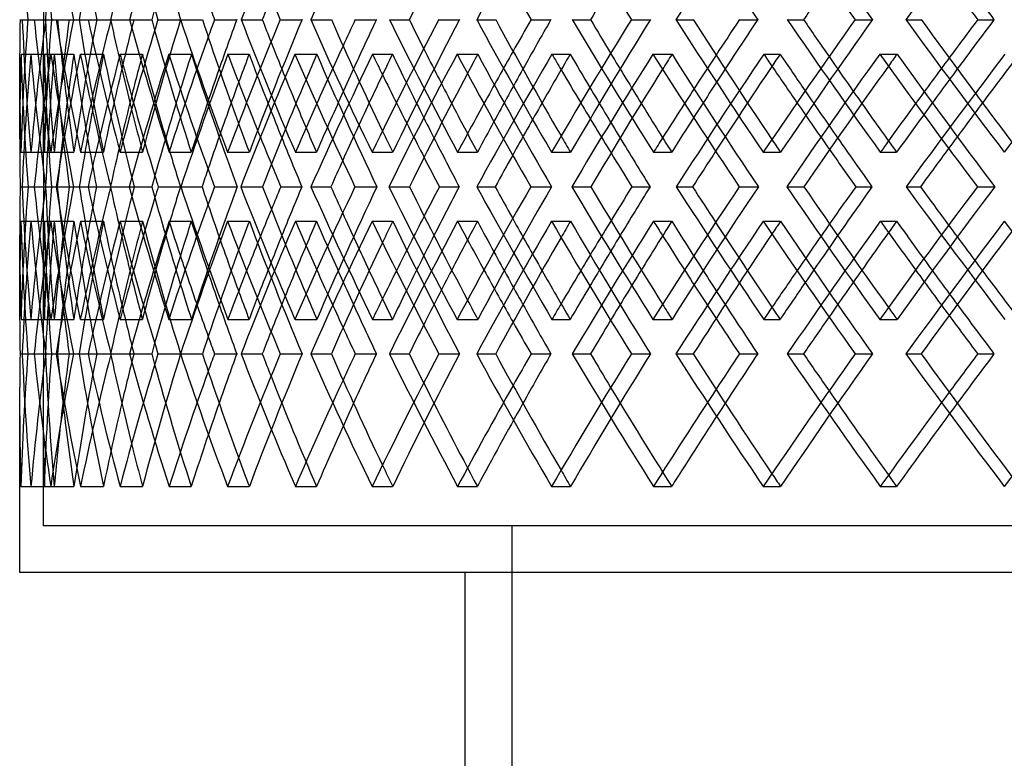
# Model space of a CAD drawing. Extents: x -448 to 448, y -205 to 383.
# Drawn here: x -302 to -197, y -48 to 31 of the extents above; entities that cross this region are included whole.
import ezdxf

# ---------------------------------------------------------------- set-up
doc = ezdxf.new("R2010")
doc.units = 0
doc.layers.add('HIDDEN', color=7, linetype='CONTINUOUS')
doc.layers.add('THICK', color=7, linetype='CONTINUOUS')

msp = doc.modelspace()

# ---------------------------------------------------------------- linework, layer by layer
at = {"layer": 'HIDDEN'}
for p, q in [((-302.23, 31), (-299.74, 31)), ((-301.62, 31), (-299.95, 31)), ((-301.62, 31), (-299.11, 31)), ((-299.72, 31), (-298.47, 31)), ((-298.6, 31), (-296.16, 31)), ((-296.77, 31), (-294.29, 31)), ((-290.79, 31), (-288.41, 31)), ((-287.75, 31), (-285.34, 31)), ((-278.88, 31), (-276.62, 31)), ((-274.7, 31), (-272.38, 31)), ((-263.07, 31), (-260.95, 31)), ((-257.79, 31), (-255.6, 31)), ((-243.56, 31), (-241.62, 31)), ((-237.26, 31), (-235.22, 31)), ((-220.63, 31), (-218.89, 31)), ((-213.4, 31), (-211.55, 31)), ((-302.36, 27.32), (-299.87, 27.32)), ((-301.31, 27.32), (-298.81, 27.32)), ((-299.17, 27.32), (-296.72, 27.32)), ((-296.03, 27.32), (-293.55, 27.32)), ((-291.78, 27.32), (-289.41, 27.32)), ((-286.59, 27.32), (-284.18, 27.32)), ((-280.29, 27.32), (-278.03, 27.32)), ((-273.13, 27.32), (-270.81, 27.32)), ((-264.87, 27.32), (-262.75, 27.32)), ((-255.84, 27.32), (-253.65, 27.32)), ((-245.73, 27.32), (-243.78, 27.32)), ((-234.95, 27.32), (-232.92, 27.32)), ((-223.14, 27.32), (-221.39, 27.32)), ((-210.77, 27.32), (-208.92, 27.32)), ((-300, 25.74), (-300, 18.51)), ((-302.37, 16.85), (-299.87, 16.85)), ((-301.31, 16.85), (-298.81, 16.85)), ((-299.18, 16.85), (-296.71, 16.85)), ((-296.01, 16.85), (-293.57, 16.85)), ((-291.8, 16.85), (-289.39, 16.85)), ((-286.57, 16.85), (-284.2, 16.85)), ((-280.32, 16.85), (-278.01, 16.85)), ((-273.1, 16.85), (-270.84, 16.85)), ((-264.91, 16.85), (-262.72, 16.85)), ((-255.79, 16.85), (-253.68, 16.85)), ((-245.78, 16.85), (-243.75, 16.85)), ((-234.9, 16.85), (-232.96, 16.85)), ((-223.19, 16.85), (-221.35, 16.85)), ((-210.71, 16.85), (-208.97, 16.85)), ((-302.46, 13.17), (-299.95, 13.17)), ((-301.61, 13.17), (-299.74, 13.17)), ((-300.94, 13.17), (-298.48, 13.17)), ((-299.72, 13.17), (-297.21, 13.17)), ((-299.72, 13.17), (-299.12, 13.17)), ((-296.75, 13.17), (-296.15, 13.17)), ((-295.2, 13.17), (-292.82, 13.17)), ((-292.78, 13.17), (-290.3, 13.17)), ((-285.32, 13.17), (-283.05, 13.17)), ((-281.74, 13.17), (-279.31, 13.17)), ((-271.43, 13.17), (-269.31, 13.17)), ((-266.73, 13.17), (-264.4, 13.17)), ((-253.74, 13.17), (-251.78, 13.17)), ((-247.98, 13.17), (-245.78, 13.17)), ((-232.48, 13.17), (-230.72, 13.17)), ((-225.75, 13.17), (-223.71, 13.17)), ((-207.95, 13.17), (-206.43, 13.17)), ((-200.35, 13.17), (-198.5, 13.17)), ((-302.37, 9.49), (-299.87, 9.49)), ((-301.31, 9.49), (-298.81, 9.49)), ((-299.18, 9.49), (-296.71, 9.49)), ((-296.01, 9.49), (-293.57, 9.49)), ((-291.8, 9.49), (-289.39, 9.49)), ((-286.57, 9.49), (-284.2, 9.49)), ((-280.32, 9.49), (-278.01, 9.49)), ((-273.1, 9.49), (-270.84, 9.49)), ((-264.91, 9.49), (-262.72, 9.49)), ((-255.79, 9.49), (-253.68, 9.49)), ((-245.78, 9.49), (-243.75, 9.49)), ((-234.9, 9.49), (-232.96, 9.49)), ((-223.19, 9.49), (-221.35, 9.49)), ((-210.71, 9.49), (-208.97, 9.49)), ((-300, 7.82), (-300, 0.6)), ((-302.36, -0.99), (-299.87, -0.99)), ((-301.31, -0.99), (-298.81, -0.99)), ((-299.17, -0.99), (-296.72, -0.99)), ((-296.03, -0.99), (-293.55, -0.99)), ((-291.78, -0.99), (-289.41, -0.99)), ((-286.59, -0.99), (-284.18, -0.99)), ((-280.29, -0.99), (-278.03, -0.99)), ((-273.13, -0.99), (-270.81, -0.99)), ((-264.87, -0.99), (-262.75, -0.99)), ((-255.84, -0.99), (-253.65, -0.99)), ((-245.73, -0.99), (-243.78, -0.99)), ((-234.95, -0.99), (-232.92, -0.99)), ((-223.14, -0.99), (-221.39, -0.99)), ((-210.77, -0.99), (-208.92, -0.99)), ((-302.23, -4.67), (-299.74, -4.67)), ((-301.62, -4.67), (-299.95, -4.67)), ((-301.62, -4.67), (-299.11, -4.67)), ((-299.72, -4.67), (-298.47, -4.67)), ((-298.6, -4.67), (-296.16, -4.67)), ((-296.77, -4.67), (-294.29, -4.67)), ((-290.79, -4.67), (-288.41, -4.67)), ((-287.75, -4.67), (-285.34, -4.67)), ((-278.88, -4.67), (-276.62, -4.67)), ((-274.7, -4.67), (-272.38, -4.67)), ((-263.07, -4.67), (-260.95, -4.67)), ((-257.79, -4.67), (-255.6, -4.67)), ((-243.56, -4.67), (-241.62, -4.67)), ((-237.26, -4.67), (-235.22, -4.67)), ((-220.63, -4.67), (-218.89, -4.67)), ((-213.4, -4.67), (-211.55, -4.67)), ((-300, -9.93), (-300, -23)), ((-302.37, -18.82), (-299.87, -18.82)), ((-301.31, -18.82), (-298.81, -18.82)), ((-299.18, -18.82), (-296.71, -18.82)), ((-296.01, -18.82), (-293.57, -18.82)), ((-291.8, -18.82), (-289.39, -18.82)), ((-286.57, -18.82), (-284.2, -18.82)), ((-280.32, -18.82), (-278.01, -18.82)), ((-273.1, -18.82), (-270.84, -18.82)), ((-264.91, -18.82), (-262.72, -18.82)), ((-255.79, -18.82), (-253.68, -18.82)), ((-245.78, -18.82), (-243.75, -18.82)), ((-234.9, -18.82), (-232.96, -18.82)), ((-223.19, -18.82), (-221.35, -18.82)), ((-210.71, -18.82), (-208.97, -18.82)), ((300, -23), (-300, -23)), ((-250, -23), (-250, -205))]:
    msp.add_line(p, q, dxfattribs=at)
for centre, major_axis, ratio, start_param, end_param in [((0, 45.15), (215.25, -215.25), 0.970793, -2.341376, -2.294183), ((0, 45.15), (221.35, 221.35), 0.914818, 2.311738, 2.358931), ((0, 45.15), (227.25, -227.25), 0.861799, -2.2821, -2.234907), ((0, 45.15), (232.96, 232.96), 0.811421, 2.252463, 2.299656), ((0, 45.15), (245.78, 245.78), 0.717525, 2.193187, 2.23999), ((0, 45.15), (238.46, -238.46), 0.76341, -2.222825, -2.175632), ((0, 45.15), (255.79, 255.79), 0.631298, 2.133912, 2.180715), ((0, 45.15), (274.54, -274.54), 0.440502, -1.985724, -1.938531), ((0, 45.15), (215.25, 215.25), 0.970793, 2.371013, 2.388569), ((0, 16.85), (223.19, -223.19), 0.914818, -2.358541, -2.311738), ((0, 16.85), (223.19, 223.19), 0.914818, 2.264935, 2.311738), ((0, 16.85), (215.25, -215.25), 0.970793, -2.388569, -2.371013), ((0, 16.85), (215.25, 215.25), 0.970793, 2.294183, 2.341376), ((0, 16.85), (221.35, -221.35), 0.914818, -2.358931, -2.311738), ((0, 16.85), (234.9, -234.9), 0.811421, -2.299265, -2.252463), ((0, 16.85), (227.25, 227.25), 0.861799, 2.234907, 2.2821), ((0, 16.85), (232.96, -232.96), 0.811421, -2.299656, -2.252463), ((0, 16.85), (234.9, 234.9), 0.811421, 2.205835, 2.252463), ((0, 16.85), (245.78, -245.78), 0.717525, -2.23999, -2.193187), ((0, 16.85), (238.46, 238.46), 0.76341, 2.175632, 2.222825), ((0, 16.85), (255.79, -255.79), 0.631298, -2.180715, -2.133912), ((0, 16.85), (248.82, 248.82), 0.673551, 2.116357, 2.16355), ((0, 16.85), (264.91, -264.91), 0.551299, -2.121439, -2.074637), ((0, 16.85), (258.31, 258.31), 0.590599, 2.057081, 2.104274), ((0, 16.85), (266.9, 266.9), 0.513264, 1.997806, 2.044999), ((0, 16.85), (273.1, -273.1), 0.476369, -2.062164, -2.015361), ((0, 16.85), (274.54, 274.54), 0.440502, 1.938531, 1.985724), ((0, 16.85), (280.32, -280.32), 0.405559, -2.002889, -1.956086), ((0, 16.85), (243.75, -243.75), 0.717525, -2.2366, -2.21055), ((0, 16.85), (245.78, 245.78), 0.717525, 2.152543, 2.176002), ((0, 16.85), (253.68, -253.68), 0.631298, -2.173135, -2.151275), ((0, 45.15), (223.19, 223.19), 0.914818, 2.370725, 2.400651), ((0, 9.49), (223.19, -223.19), 0.914818, -2.370725, -2.323906), ((0, 45.15), (234.9, 234.9), 0.811421, 2.31145, 2.358399), ((0, 45.15), (221.35, 221.35), 0.914818, 2.371217, 2.400651), ((0, 9.49), (221.35, -221.35), 0.914818, -2.371217, -2.324007), ((0, 9.49), (215.25, 215.25), 0.970793, 2.281896, 2.328874), ((0, 9.49), (234.9, -234.9), 0.811421, -2.31145, -2.264631), ((0, 45.15), (215.25, -215.25), 0.970793, -2.281896, -2.234553), ((0, 45.15), (232.96, 232.96), 0.811421, 2.311942, 2.359286), ((0, 9.49), (232.96, -232.96), 0.811421, -2.311942, -2.2821), ((0, 45.15), (245.78, 245.78), 0.717525, 2.252175, 2.299124), ((0, 9.49), (227.25, 227.25), 0.861799, 2.222621, 2.242659), ((0, 45.15), (227.25, -227.25), 0.861799, -2.222621, -2.175277), ((0, 9.49), (245.78, -245.78), 0.717525, -2.252175, -2.237304), ((0, 9.49), (238.46, 238.46), 0.76341, 2.163345, 2.175915), ((0, 45.15), (255.79, 255.79), 0.631298, 2.192899, 2.239849), ((0, 45.15), (238.46, -238.46), 0.76341, -2.163345, -2.116002), ((0, 9.49), (255.79, -255.79), 0.631298, -2.192899, -2.182959), ((0, 9.49), (248.82, 248.82), 0.673551, 2.10407, 2.113063), ((0, 45.15), (264.91, 264.91), 0.551299, 2.133624, 2.180573), ((0, 16.85), (255.79, 255.79), 0.631298, 2.096344, 2.116727), ((0, 45.15), (248.82, -248.82), 0.673551, -2.10407, -2.056727), ((0, 9.49), (264.91, -264.91), 0.551299, -2.133624, -2.126376), ((0, 16.85), (262.72, -262.72), 0.551299, -2.111455, -2.092), ((0, 9.49), (258.31, 258.31), 0.590599, 2.044795, 2.051642), ((0, 45.15), (273.1, 273.1), 0.476369, 2.074349, 2.121298), ((0, 45.15), (258.31, -258.31), 0.590599, -2.044795, -1.997451), ((0, 16.85), (264.91, 264.91), 0.551299, 2.038985, 2.057451), ((0, 9.49), (273.1, -273.1), 0.476369, -2.074349, -2.068836), ((0, 16.85), (270.84, -270.84), 0.476369, -2.050581, -2.032724), ((0, 9.49), (266.9, 266.9), 0.513264, 1.985519, 1.990901), ((0, 45.15), (266.9, -266.9), 0.513264, -1.985519, -1.938176), ((0, 45.15), (280.32, 280.32), 0.405559, 2.015073, 2.062023), ((0, 9.49), (280.32, -280.32), 0.405559, -2.015073, -2.010802), ((0, 9.49), (274.54, 274.54), 0.440502, 1.926244, 1.930536), ((0, 45.15), (274.54, -274.54), 0.440502, -1.926244, -1.878901), ((0, 45.15), (286.57, 286.57), 0.338078, 1.955798, 2.002747), ((0, 9.49), (243.75, -243.75), 0.717525, -2.249454, -2.222825), ((0, 16.85), (273.1, 273.1), 0.476369, 1.981051, 1.998176), ((0, 16.85), (278.01, -278.01), 0.405559, -1.99014, -1.973449), ((0, 16.85), (280.32, 280.32), 0.405559, 1.92279, 1.938901), ((0, 16.85), (215.25, -215.25), 0.970793, -2.371013, -2.341376), ((0, 16.85), (221.35, 221.35), 0.914818, 2.2821, 2.311738), ((0, 16.85), (227.25, -227.25), 0.861799, -2.310026, -2.2821), ((0, 16.85), (232.96, 232.96), 0.811421, 2.222825, 2.252463), ((0, 16.85), (243.75, 243.75), 0.717525, 2.16355, 2.187569), ((0, 16.85), (253.68, 253.68), 0.631298, 2.104274, 2.125013), ((0, 16.85), (262.72, 262.72), 0.551299, 2.044999, 2.063725), ((0, 16.85), (270.84, 270.84), 0.476369, 1.985724, 2.003055), ((0, 16.85), (278.01, 278.01), 0.405559, 1.926448, 1.942731), ((0, 9.49), (253.68, -253.68), 0.631298, -2.185686, -2.16355), ((0, 9.49), (262.72, -262.72), 0.551299, -2.123883, -2.104274), ((0, 9.49), (270.84, -270.84), 0.476369, -2.062948, -2.044999), ((0, 9.49), (278.01, -278.01), 0.405559, -2.002472, -1.985724), ((0, 45.15), (243.75, 243.75), 0.717525, 2.270039, 2.299745), ((0, 9.49), (245.78, -245.78), 0.717525, -2.234998, -2.209174), ((0, 45.15), (253.68, 253.68), 0.631298, 2.210763, 2.234426), ((0, 9.49), (255.79, -255.79), 0.631298, -2.175723, -2.154049), ((0, 45.15), (262.72, 262.72), 0.551299, 2.151488, 2.172046), ((0, 9.49), (264.91, -264.91), 0.551299, -2.116448, -2.097156), ((0, 45.15), (270.84, 270.84), 0.476369, 2.092213, 2.110836), ((0, 9.49), (273.1, -273.1), 0.476369, -2.057172, -2.039464), ((0, 45.15), (278.01, 278.01), 0.405559, 2.032937, 2.050208), ((0, 9.49), (280.32, -280.32), 0.405559, -1.997897, -1.981345), ((0, 45.15), (284.2, 284.2), 0.338078, 1.973662, 1.989908), ((0, 16.85), (238.46, -238.46), 0.76341, -2.238076, -2.222825), ((0, 16.85), (245.78, 245.78), 0.717525, 2.180963, 2.193187), ((0, 16.85), (248.82, -248.82), 0.673551, -2.173824, -2.16355), ((0, 16.85), (255.79, 255.79), 0.631298, 2.125237, 2.133912), ((0, 16.85), (258.31, -258.31), 0.590599, -2.111833, -2.104274), ((0, 45.15), (221.35, 221.35), 0.914818, 2.400651, 2.418561), ((0, 16.85), (264.91, 264.91), 0.551299, 2.068091, 2.074637), ((0, 16.85), (266.9, -266.9), 0.513264, -2.050806, -2.044999), ((0, 16.85), (273.1, 273.1), 0.476369, 2.010269, 2.015361), ((0, 16.85), (274.54, -274.54), 0.440502, -1.990278, -1.985724), ((0, 16.85), (280.32, 280.32), 0.405559, 1.952074, 1.956086), ((0, 16.85), (223.19, 223.19), 0.914818, 2.323906, 2.370725), ((0, -18.82), (234.9, -234.9), 0.811421, -2.358399, -2.31145), ((0, -18.82), (221.35, -221.35), 0.914818, -2.418561, -2.400651), ((0, 16.85), (221.35, 221.35), 0.914818, 2.324007, 2.371217), ((0, 16.85), (215.25, -215.25), 0.970793, -2.328874, -2.281896), ((0, 16.85), (234.9, 234.9), 0.811421, 2.264631, 2.31145), ((0, -18.82), (215.25, 215.25), 0.970793, 2.234553, 2.281896), ((0, -18.82), (232.96, -232.96), 0.811421, -2.359286, -2.311942), ((0, -18.82), (245.78, -245.78), 0.717525, -2.299124, -2.252175), ((0, -18.82), (227.25, 227.25), 0.861799, 2.175277, 2.222621), ((0, -18.82), (243.75, -243.75), 0.717525, -2.299745, -2.270039), ((0, -18.82), (255.79, -255.79), 0.631298, -2.239849, -2.192899), ((0, -18.82), (238.46, 238.46), 0.76341, 2.116002, 2.163345), ((0, -18.82), (264.91, -264.91), 0.551299, -2.180573, -2.133624), ((0, -18.82), (248.82, 248.82), 0.673551, 2.056727, 2.10407), ((0, -18.82), (273.1, -273.1), 0.476369, -2.121298, -2.074349), ((0, -18.82), (258.31, 258.31), 0.590599, 1.997451, 2.044795), ((0, -18.82), (266.9, 266.9), 0.513264, 1.938176, 1.985519), ((0, -18.82), (280.32, -280.32), 0.405559, -2.062023, -2.015073), ((0, -18.82), (274.54, 274.54), 0.440502, 1.878901, 1.926244), ((0, -18.82), (286.57, -286.57), 0.338078, -2.002747, -1.955798), ((0, 16.85), (245.78, 245.78), 0.717525, 2.209174, 2.234998), ((0, -18.82), (253.68, -253.68), 0.631298, -2.234426, -2.210763), ((0, 16.85), (255.79, 255.79), 0.631298, 2.154049, 2.175723), ((0, 9.49), (223.19, 223.19), 0.914818, 2.311738, 2.358541), ((0, 9.49), (223.19, -223.19), 0.914818, -2.311738, -2.264935), ((0, 9.49), (215.25, 215.25), 0.970793, 2.341376, 2.371013), ((0, 9.49), (215.25, -215.25), 0.970793, -2.341376, -2.294183), ((0, 9.49), (221.35, 221.35), 0.914818, 2.311738, 2.358931), ((0, 9.49), (221.35, -221.35), 0.914818, -2.311738, -2.2821), ((0, 9.49), (234.9, 234.9), 0.811421, 2.252463, 2.299265), ((0, 9.49), (227.25, 227.25), 0.861799, 2.2821, 2.310026), ((0, 9.49), (227.25, -227.25), 0.861799, -2.2821, -2.234907), ((0, 9.49), (232.96, 232.96), 0.811421, 2.252463, 2.299656), ((0, 9.49), (234.9, -234.9), 0.811421, -2.252463, -2.205835), ((0, 9.49), (232.96, -232.96), 0.811421, -2.252463, -2.222825), ((0, 9.49), (245.78, 245.78), 0.717525, 2.193187, 2.23999), ((0, 9.49), (238.46, 238.46), 0.76341, 2.222825, 2.238076), ((0, 9.49), (238.46, -238.46), 0.76341, -2.222825, -2.175632), ((0, 9.49), (245.78, -245.78), 0.717525, -2.193187, -2.180963), ((0, 9.49), (248.82, 248.82), 0.673551, 2.16355, 2.173824), ((0, 9.49), (255.79, 255.79), 0.631298, 2.133912, 2.180715), ((0, 9.49), (248.82, -248.82), 0.673551, -2.16355, -2.116357), ((0, 9.49), (255.79, -255.79), 0.631298, -2.133912, -2.125237), ((0, -18.82), (262.72, -262.72), 0.551299, -2.172046, -2.151488), ((0, 9.49), (258.31, 258.31), 0.590599, 2.104274, 2.111833), ((0, 9.49), (264.91, 264.91), 0.551299, 2.074637, 2.121439), ((0, 9.49), (258.31, -258.31), 0.590599, -2.104274, -2.057081), ((0, 16.85), (264.91, 264.91), 0.551299, 2.097156, 2.116448), ((0, 9.49), (264.91, -264.91), 0.551299, -2.074637, -2.068091), ((0, -18.82), (270.84, -270.84), 0.476369, -2.110836, -2.092213), ((0, 9.49), (266.9, 266.9), 0.513264, 2.044999, 2.050806), ((0, 9.49), (266.9, -266.9), 0.513264, -2.044999, -1.997806), ((0, 9.49), (273.1, 273.1), 0.476369, 2.015361, 2.062164), ((0, 16.85), (273.1, 273.1), 0.476369, 2.039464, 2.057172), ((0, 9.49), (273.1, -273.1), 0.476369, -2.015361, -2.010269), ((0, 9.49), (274.54, 274.54), 0.440502, 1.985724, 1.990278), ((0, 9.49), (274.54, -274.54), 0.440502, -1.985724, -1.938531), ((0, 9.49), (280.32, 280.32), 0.405559, 1.956086, 2.002889), ((0, 9.49), (280.32, -280.32), 0.405559, -1.956086, -1.952074), ((0, -18.82), (278.01, -278.01), 0.405559, -2.050208, -2.032937), ((0, 16.85), (280.32, 280.32), 0.405559, 1.981345, 1.997897), ((0, -18.82), (284.2, -284.2), 0.338078, -1.989908, -1.973662), ((0, -18.82), (223.19, -223.19), 0.914818, -2.400651, -2.370725), ((0, -18.82), (221.35, -221.35), 0.914818, -2.400651, -2.371217), ((0, 16.85), (232.96, 232.96), 0.811421, 2.2821, 2.311942), ((0, 16.85), (243.75, 243.75), 0.717525, 2.222825, 2.249454), ((0, 9.49), (243.75, -243.75), 0.717525, -2.187569, -2.16355), ((0, 16.85), (253.68, 253.68), 0.631298, 2.16355, 2.185686), ((0, 16.85), (262.72, 262.72), 0.551299, 2.104274, 2.123883), ((0, 16.85), (270.84, 270.84), 0.476369, 2.044999, 2.062948), ((0, 16.85), (278.01, 278.01), 0.405559, 1.985724, 2.002472), ((0, 9.49), (253.68, -253.68), 0.631298, -2.125013, -2.104274), ((0, 9.49), (262.72, -262.72), 0.551299, -2.063725, -2.044999), ((0, 9.49), (270.84, -270.84), 0.476369, -2.003055, -1.985724), ((0, 9.49), (278.01, -278.01), 0.405559, -1.942731, -1.926448), ((0, 16.85), (227.25, -227.25), 0.861799, -2.242659, -2.222621), ((0, 9.49), (243.75, 243.75), 0.717525, 2.21055, 2.2366), ((0, 9.49), (245.78, -245.78), 0.717525, -2.176002, -2.152543), ((0, 9.49), (253.68, 253.68), 0.631298, 2.151275, 2.173135), ((0, 9.49), (255.79, -255.79), 0.631298, -2.116727, -2.096344), ((0, 9.49), (262.72, 262.72), 0.551299, 2.092, 2.111455), ((0, 9.49), (264.91, -264.91), 0.551299, -2.057451, -2.038985), ((0, 9.49), (270.84, 270.84), 0.476369, 2.032724, 2.050581), ((0, 9.49), (273.1, -273.1), 0.476369, -1.998176, -1.981051), ((0, 9.49), (278.01, 278.01), 0.405559, 1.973449, 1.99014), ((0, 9.49), (280.32, -280.32), 0.405559, -1.938901, -1.92279), ((0, 16.85), (245.78, 245.78), 0.717525, 2.237304, 2.252175), ((0, 16.85), (238.46, -238.46), 0.76341, -2.175915, -2.163345), ((0, 16.85), (255.79, 255.79), 0.631298, 2.182959, 2.192899), ((0, 16.85), (248.82, -248.82), 0.673551, -2.113063, -2.10407), ((0, 16.85), (264.91, 264.91), 0.551299, 2.126376, 2.133624), ((0, 16.85), (258.31, -258.31), 0.590599, -2.051642, -2.044795), ((0, 9.49), (215.25, 215.25), 0.970793, 2.371013, 2.388569), ((0, 16.85), (273.1, 273.1), 0.476369, 2.068836, 2.074349), ((0, 16.85), (266.9, -266.9), 0.513264, -1.990901, -1.985519), ((0, 16.85), (280.32, 280.32), 0.405559, 2.010802, 2.015073), ((0, 16.85), (274.54, -274.54), 0.440502, -1.930536, -1.926244), ((0, -18.82), (223.19, -223.19), 0.914818, -2.358541, -2.311738), ((0, -18.82), (223.19, 223.19), 0.914818, 2.264935, 2.311738), ((0, -18.82), (215.25, -215.25), 0.970793, -2.388569, -2.371013), ((0, -18.82), (215.25, 215.25), 0.970793, 2.294183, 2.341376), ((0, -18.82), (221.35, -221.35), 0.914818, -2.358931, -2.311738), ((0, -18.82), (234.9, -234.9), 0.811421, -2.299265, -2.252463), ((0, -18.82), (227.25, 227.25), 0.861799, 2.234907, 2.2821), ((0, -18.82), (232.96, -232.96), 0.811421, -2.299656, -2.252463), ((0, -18.82), (234.9, 234.9), 0.811421, 2.205835, 2.252463), ((0, -18.82), (245.78, -245.78), 0.717525, -2.23999, -2.193187), ((0, -18.82), (238.46, 238.46), 0.76341, 2.175632, 2.222825), ((0, -18.82), (255.79, -255.79), 0.631298, -2.180715, -2.133912), ((0, -18.82), (248.82, 248.82), 0.673551, 2.116357, 2.16355), ((0, -18.82), (264.91, -264.91), 0.551299, -2.121439, -2.074637), ((0, -18.82), (258.31, 258.31), 0.590599, 2.057081, 2.104274), ((0, -18.82), (266.9, 266.9), 0.513264, 1.997806, 2.044999), ((0, -18.82), (273.1, -273.1), 0.476369, -2.062164, -2.015361), ((0, -18.82), (274.54, 274.54), 0.440502, 1.938531, 1.985724), ((0, -18.82), (280.32, -280.32), 0.405559, -2.002889, -1.956086), ((0, -18.82), (243.75, -243.75), 0.717525, -2.2366, -2.193187), ((0, -18.82), (245.78, 245.78), 0.717525, 2.152543, 2.193187), ((0, -18.82), (253.68, -253.68), 0.631298, -2.173135, -2.133912), ((0, -18.82), (255.79, 255.79), 0.631298, 2.096344, 2.133912), ((0, -18.82), (262.72, -262.72), 0.551299, -2.111455, -2.074637), ((0, -18.82), (264.91, 264.91), 0.551299, 2.038985, 2.074637), ((0, -18.82), (270.84, -270.84), 0.476369, -2.050581, -2.015361), ((0, -18.82), (273.1, 273.1), 0.476369, 1.981051, 2.015361), ((0, -18.82), (278.01, -278.01), 0.405559, -1.99014, -1.956086), ((0, -18.82), (280.32, 280.32), 0.405559, 1.92279, 1.956086), ((0, -18.82), (215.25, -215.25), 0.970793, -2.371013, -2.341376), ((0, -18.82), (221.35, 221.35), 0.914818, 2.2821, 2.311738), ((0, -18.82), (227.25, -227.25), 0.861799, -2.310026, -2.2821), ((0, -18.82), (232.96, 232.96), 0.811421, 2.222825, 2.252463), ((0, -18.82), (243.75, 243.75), 0.717525, 2.16355, 2.193187), ((0, -18.82), (253.68, 253.68), 0.631298, 2.104274, 2.133912), ((0, -18.82), (262.72, 262.72), 0.551299, 2.044999, 2.074637), ((0, -18.82), (270.84, 270.84), 0.476369, 1.985724, 2.015361), ((0, -18.82), (278.01, 278.01), 0.405559, 1.926448, 1.956086), ((0, -18.82), (238.46, -238.46), 0.76341, -2.238076, -2.222825), ((0, -18.82), (248.82, -248.82), 0.673551, -2.173824, -2.16355), ((0, -18.82), (258.31, -258.31), 0.590599, -2.111833, -2.104274), ((0, -18.82), (266.9, -266.9), 0.513264, -2.050806, -2.044999), ((0, -18.82), (274.54, -274.54), 0.440502, -1.990278, -1.985724)]:
    msp.add_ellipse(centre, major_axis=major_axis, ratio=ratio, start_param=start_param, end_param=end_param, dxfattribs=at)
at = {"layer": 'THICK'}
for p, q in [((-302.46, 31), (-301.62, 31)), ((-300.95, 31), (-298.47, 31)), ((-298.47, 31), (-297.23, 31)), ((-295.21, 31), (-292.8, 31)), ((-292.77, 31), (-290.32, 31)), ((-285.34, 31), (-283.02, 31)), ((-281.72, 31), (-279.35, 31)), ((-271.45, 31), (-269.26, 31)), ((-266.71, 31), (-264.45, 31)), ((-253.76, 31), (-251.73, 31)), ((-247.96, 31), (-245.84, 31)), ((-232.5, 31), (-230.66, 31)), ((-225.72, 31), (-223.78, 31)), ((-207.98, 31), (-206.35, 31)), ((-200.32, 31), (-198.58, 31)), ((-302.5, 18.29), (-302.5, 25.81)), ((-302.24, 13.17), (-299.74, 13.17)), ((-299.74, 13.17), (-299.72, 13.17)), ((-298.62, 13.17), (-296.15, 13.17)), ((-296.15, 13.17), (-294.3, 13.17)), ((-290.81, 13.17), (-288.4, 13.17)), ((-287.72, 13.17), (-285.36, 13.17)), ((-278.92, 13.17), (-276.6, 13.17)), ((-274.66, 13.17), (-272.4, 13.17)), ((-263.11, 13.17), (-260.92, 13.17)), ((-257.74, 13.17), (-255.62, 13.17)), ((-243.61, 13.17), (-241.58, 13.17)), ((-237.2, 13.17), (-235.26, 13.17)), ((-220.69, 13.17), (-218.85, 13.17)), ((-213.33, 13.17), (-211.59, 13.17)), ((-302.5, 0.52), (-302.5, 8.04)), ((-302.46, -4.67), (-301.62, -4.67)), ((-300.95, -4.67), (-298.47, -4.67)), ((-298.47, -4.67), (-297.23, -4.67)), ((-295.21, -4.67), (-292.8, -4.67)), ((-292.77, -4.67), (-290.32, -4.67)), ((-285.34, -4.67), (-283.02, -4.67)), ((-281.72, -4.67), (-279.35, -4.67)), ((-271.45, -4.67), (-269.26, -4.67)), ((-266.71, -4.67), (-264.45, -4.67)), ((-253.76, -4.67), (-251.73, -4.67)), ((-247.96, -4.67), (-245.84, -4.67)), ((-232.5, -4.67), (-230.66, -4.67)), ((-225.72, -4.67), (-223.78, -4.67)), ((-207.98, -4.67), (-206.35, -4.67)), ((-200.32, -4.67), (-198.58, -4.67)), ((-302.5, -28), (-302.5, -9.86)), ((302.5, -28), (-302.5, -28)), ((-255, -160), (-255, -28))]:
    msp.add_line(p, q, dxfattribs=at)
for centre, major_axis, ratio, start_param, end_param in [((0, 45.15), (217.05, -217.05), 0.970793, -2.341376, -2.294573), ((0, 45.15), (229.15, -229.15), 0.861799, -2.2821, -2.235298), ((0, 45.15), (240.44, -240.44), 0.76341, -2.222825, -2.176022), ((0, 45.15), (250.9, -250.9), 0.673551, -2.16355, -2.116747), ((0, 45.15), (260.47, 260.47), 0.590599, 2.104274, 2.151077), ((0, 45.15), (269.12, 269.12), 0.513264, 2.044999, 2.091802), ((0, 45.15), (269.12, -269.12), 0.513264, -2.044999, -1.998196), ((0, 45.15), (276.83, 276.83), 0.440502, 1.985724, 2.032526), ((0, 45.15), (276.83, -276.83), 0.440502, -1.985724, -1.938921), ((0, 45.15), (283.57, 283.57), 0.371447, 1.926448, 1.973251), ((0, 45.15), (238.46, 238.46), 0.76341, 2.238076, 2.270018), ((0, 45.15), (270.84, -270.84), 0.476369, -1.985724, -1.968168), ((0, 45.15), (278.01, -278.01), 0.405559, -1.926448, -1.908893), ((0, 45.15), (278.01, 278.01), 0.405559, 1.99014, 2.003279), ((0, 45.15), (280.32, -280.32), 0.405559, -1.92279, -1.909283), ((0, 45.15), (262.72, 262.72), 0.551299, 2.111455, 2.12183), ((0, 45.15), (264.91, -264.91), 0.551299, -2.038985, -2.027834), ((0, 45.15), (270.84, 270.84), 0.476369, 2.050581, 2.062554), ((0, 45.15), (245.78, -245.78), 0.717525, -2.152543, -2.146385), ((0, 45.15), (253.68, 253.68), 0.631298, 2.173135, 2.181105), ((0, 45.15), (243.75, 243.75), 0.717525, 2.2366, 2.24038), ((0, 16.85), (217.05, -217.05), 0.970793, -2.388178, -2.371013), ((0, 16.85), (217.05, 217.05), 0.970793, 2.294573, 2.341376), ((0, 16.85), (229.15, -229.15), 0.861799, -2.328903, -2.2821), ((0, 16.85), (229.15, 229.15), 0.861799, 2.235298, 2.2821), ((0, 16.85), (227.25, -227.25), 0.861799, -2.329293, -2.310026), ((0, 16.85), (221.35, 221.35), 0.914818, 2.264545, 2.2821), ((0, 16.85), (240.44, -240.44), 0.76341, -2.269628, -2.222825), ((0, 16.85), (238.46, -238.46), 0.76341, -2.270018, -2.238076), ((0, 45.15), (234.9, -234.9), 0.811421, -2.205835, -2.20566), ((0, 16.85), (234.9, 234.9), 0.811421, 2.20566, 2.205835), ((0, 16.85), (240.44, 240.44), 0.76341, 2.176022, 2.222825), ((0, 16.85), (232.96, 232.96), 0.811421, 2.20527, 2.222825), ((0, 16.85), (243.75, -243.75), 0.717525, -2.24038, -2.2366), ((0, 16.85), (250.9, -250.9), 0.673551, -2.210352, -2.16355), ((0, 16.85), (248.82, -248.82), 0.673551, -2.210743, -2.173824), ((0, 16.85), (245.78, 245.78), 0.717525, 2.146385, 2.152543), ((0, 16.85), (243.75, 243.75), 0.717525, 2.145994, 2.16355), ((0, 16.85), (250.9, 250.9), 0.673551, 2.116747, 2.16355), ((0, 16.85), (253.68, -253.68), 0.631298, -2.181105, -2.173135), ((0, 16.85), (260.47, -260.47), 0.590599, -2.151077, -2.104274), ((0, 16.85), (258.31, -258.31), 0.590599, -2.151467, -2.111833), ((0, 16.85), (255.79, 255.79), 0.631298, 2.087109, 2.096344), ((0, 16.85), (253.68, 253.68), 0.631298, 2.086719, 2.104274), ((0, 16.85), (260.47, 260.47), 0.590599, 2.057472, 2.104274), ((0, 16.85), (262.72, -262.72), 0.551299, -2.12183, -2.111455), ((0, 16.85), (269.12, -269.12), 0.513264, -2.091802, -2.044999), ((0, 16.85), (266.9, -266.9), 0.513264, -2.092192, -2.050806), ((0, 16.85), (264.91, 264.91), 0.551299, 2.027834, 2.038985), ((0, 16.85), (262.72, 262.72), 0.551299, 2.027444, 2.044999), ((0, 16.85), (269.12, 269.12), 0.513264, 1.998196, 2.044999), ((0, 16.85), (270.84, -270.84), 0.476369, -2.062554, -2.050581), ((0, 16.85), (276.83, -276.83), 0.440502, -2.032526, -1.985724), ((0, 16.85), (274.54, -274.54), 0.440502, -2.032917, -1.990278), ((0, 16.85), (273.1, 273.1), 0.476369, 1.968559, 1.981051), ((0, 16.85), (270.84, 270.84), 0.476369, 1.968168, 1.985724), ((0, 16.85), (276.83, 276.83), 0.440502, 1.938921, 1.985724), ((0, 16.85), (278.01, -278.01), 0.405559, -2.003279, -1.99014), ((0, 16.85), (283.57, -283.57), 0.371447, -1.973251, -1.926448), ((0, 16.85), (281.23, -281.23), 0.371447, -1.973641, -1.930039), ((0, 16.85), (280.32, 280.32), 0.405559, 1.909283, 1.92279), ((0, 16.85), (278.01, 278.01), 0.405559, 1.908893, 1.926448), ((0, 16.85), (283.57, 283.57), 0.371447, 1.879646, 1.926448), ((0, 9.49), (217.05, 217.05), 0.970793, 2.282388, 2.329208), ((0, 45.15), (217.05, -217.05), 0.970793, -2.282388, -2.235439), ((0, 9.49), (229.15, 229.15), 0.861799, 2.223113, 2.269932), ((0, 45.15), (229.15, -229.15), 0.861799, -2.223113, -2.176164), ((0, 9.49), (240.44, 240.44), 0.76341, 2.163838, 2.210657), ((0, 45.15), (243.75, 243.75), 0.717525, 2.252667, 2.270039), ((0, 9.49), (243.75, -243.75), 0.717525, -2.252667, -2.249454), ((0, 45.15), (240.44, -240.44), 0.76341, -2.163838, -2.116888), ((0, 45.15), (253.68, 253.68), 0.631298, 2.193392, 2.210763), ((0, 9.49), (250.9, 250.9), 0.673551, 2.104562, 2.151382), ((0, 9.49), (253.68, -253.68), 0.631298, -2.193392, -2.185686), ((0, 45.15), (250.9, -250.9), 0.673551, -2.104562, -2.057613), ((0, 45.15), (262.72, 262.72), 0.551299, 2.134116, 2.151488), ((0, 9.49), (260.47, 260.47), 0.590599, 2.045287, 2.092106), ((0, 9.49), (262.72, -262.72), 0.551299, -2.134116, -2.123883), ((0, 45.15), (260.47, -260.47), 0.590599, -2.045287, -1.998338), ((0, 45.15), (270.84, 270.84), 0.476369, 2.074841, 2.092213), ((0, 9.49), (270.84, -270.84), 0.476369, -2.074841, -2.062948), ((0, 9.49), (269.12, 269.12), 0.513264, 1.986012, 2.032831), ((0, 45.15), (269.12, -269.12), 0.513264, -1.986012, -1.939062), ((0, 45.15), (278.01, 278.01), 0.405559, 2.015566, 2.032937), ((0, 9.49), (278.01, -278.01), 0.405559, -2.015566, -2.002472), ((0, 9.49), (276.83, 276.83), 0.440502, 1.926736, 1.973556), ((0, 45.15), (276.83, -276.83), 0.440502, -1.926736, -1.879787), ((0, 45.15), (284.2, 284.2), 0.338078, 1.95629, 1.973662), ((0, 16.85), (217.05, -217.05), 0.970793, -2.371013, -2.341376), ((0, 9.49), (258.31, 258.31), 0.590599, 2.051642, 2.092005), ((0, 9.49), (273.1, -273.1), 0.476369, -2.068836, -2.057172), ((0, 9.49), (266.9, 266.9), 0.513264, 1.990901, 2.03273), ((0, 9.49), (280.32, -280.32), 0.405559, -2.010802, -1.997897), ((0, 9.49), (274.54, 274.54), 0.440502, 1.930536, 1.973454), ((0, 9.49), (255.79, -255.79), 0.631298, -2.182959, -2.175723), ((0, 9.49), (248.82, 248.82), 0.673551, 2.113063, 2.15128), ((0, 9.49), (264.91, -264.91), 0.551299, -2.126376, -2.116448), ((0, 9.49), (238.46, 238.46), 0.76341, 2.175915, 2.210556), ((0, 9.49), (245.78, -245.78), 0.717525, -2.237304, -2.234998), ((0, 16.85), (243.75, -243.75), 0.717525, -2.21055, -2.193187), ((0, 16.85), (253.68, -253.68), 0.631298, -2.151275, -2.133912), ((0, 16.85), (262.72, -262.72), 0.551299, -2.092, -2.074637), ((0, 16.85), (270.84, -270.84), 0.476369, -2.032724, -2.015361), ((0, 16.85), (278.01, -278.01), 0.405559, -1.973449, -1.956086), ((0, 9.49), (227.25, 227.25), 0.861799, 2.242659, 2.269831), ((0, 16.85), (245.78, 245.78), 0.717525, 2.176002, 2.180963), ((0, 16.85), (255.79, 255.79), 0.631298, 2.116727, 2.125237), ((0, 16.85), (264.91, 264.91), 0.551299, 2.057451, 2.068091), ((0, 16.85), (273.1, 273.1), 0.476369, 1.998176, 2.010269), ((0, 16.85), (280.32, 280.32), 0.405559, 1.938901, 1.952074), ((0, 16.85), (262.72, 262.72), 0.551299, 2.063725, 2.074637), ((0, 16.85), (270.84, 270.84), 0.476369, 2.003055, 2.015361), ((0, 16.85), (278.01, 278.01), 0.405559, 1.942731, 1.956086), ((0, 16.85), (253.68, 253.68), 0.631298, 2.125013, 2.133912), ((0, 45.15), (223.19, 223.19), 0.914818, 2.400651, 2.417675), ((0, 9.49), (232.96, -232.96), 0.811421, -2.2821, -2.264732), ((0, 9.49), (243.75, -243.75), 0.717525, -2.222825, -2.205457), ((0, 16.85), (243.75, 243.75), 0.717525, 2.187569, 2.193187), ((0, 9.49), (253.68, -253.68), 0.631298, -2.16355, -2.146181), ((0, 9.49), (262.72, -262.72), 0.551299, -2.104274, -2.086906), ((0, 9.49), (270.84, -270.84), 0.476369, -2.044999, -2.027631), ((0, 9.49), (278.01, -278.01), 0.405559, -1.985724, -1.968355), ((0, 45.15), (278.01, 278.01), 0.405559, 2.050208, 2.062909), ((0, 9.49), (280.32, -280.32), 0.405559, -1.981345, -1.968254), ((0, 45.15), (284.2, 284.2), 0.338078, 1.989908, 2.003634), ((0, 45.15), (262.72, 262.72), 0.551299, 2.172046, 2.18146), ((0, 9.49), (264.91, -264.91), 0.551299, -2.097156, -2.086805), ((0, 45.15), (270.84, 270.84), 0.476369, 2.110836, 2.122184), ((0, 9.49), (273.1, -273.1), 0.476369, -2.039464, -2.027529), ((0, 45.15), (253.68, 253.68), 0.631298, 2.234426, 2.240735), ((0, 9.49), (255.79, -255.79), 0.631298, -2.154049, -2.14608), ((0, 9.49), (245.78, -245.78), 0.717525, -2.209174, -2.205355), ((0, -18.82), (223.19, -223.19), 0.914818, -2.417675, -2.400651), ((0, 16.85), (217.05, -217.05), 0.970793, -2.329208, -2.282388), ((0, -18.82), (217.05, 217.05), 0.970793, 2.235439, 2.282388), ((0, 9.49), (215.25, 215.25), 0.970793, 2.328874, 2.329106), ((0, 16.85), (215.25, -215.25), 0.970793, -2.329106, -2.328874), ((0, 16.85), (229.15, -229.15), 0.861799, -2.269932, -2.223113), ((0, 16.85), (227.25, -227.25), 0.861799, -2.269831, -2.242659), ((0, -18.82), (229.15, 229.15), 0.861799, 2.176164, 2.223113), ((0, 16.85), (232.96, 232.96), 0.811421, 2.264732, 2.2821), ((0, 45.15), (243.75, 243.75), 0.717525, 2.299745, 2.30001), ((0, -18.82), (243.75, -243.75), 0.717525, -2.30001, -2.299745), ((0, 16.85), (240.44, -240.44), 0.76341, -2.210657, -2.163838), ((0, 16.85), (238.46, -238.46), 0.76341, -2.210556, -2.175915), ((0, 16.85), (245.78, 245.78), 0.717525, 2.205355, 2.209174), ((0, 16.85), (243.75, 243.75), 0.717525, 2.205457, 2.222825), ((0, -18.82), (240.44, 240.44), 0.76341, 2.116888, 2.163838), ((0, -18.82), (253.68, -253.68), 0.631298, -2.240735, -2.234426), ((0, 16.85), (250.9, -250.9), 0.673551, -2.151382, -2.104562), ((0, 16.85), (248.82, -248.82), 0.673551, -2.15128, -2.113063), ((0, 16.85), (255.79, 255.79), 0.631298, 2.14608, 2.154049), ((0, 16.85), (253.68, 253.68), 0.631298, 2.146181, 2.16355), ((0, -18.82), (250.9, 250.9), 0.673551, 2.057613, 2.104562), ((0, -18.82), (262.72, -262.72), 0.551299, -2.18146, -2.172046), ((0, 16.85), (260.47, -260.47), 0.590599, -2.092106, -2.045287), ((0, 16.85), (258.31, -258.31), 0.590599, -2.092005, -2.051642), ((0, 16.85), (264.91, 264.91), 0.551299, 2.086805, 2.097156), ((0, 16.85), (262.72, 262.72), 0.551299, 2.086906, 2.104274), ((0, -18.82), (260.47, 260.47), 0.590599, 1.998338, 2.045287), ((0, -18.82), (270.84, -270.84), 0.476369, -2.122184, -2.110836), ((0, 16.85), (269.12, -269.12), 0.513264, -2.032831, -1.986012), ((0, 16.85), (266.9, -266.9), 0.513264, -2.03273, -1.990901), ((0, 16.85), (273.1, 273.1), 0.476369, 2.027529, 2.039464), ((0, 16.85), (270.84, 270.84), 0.476369, 2.027631, 2.044999), ((0, -18.82), (269.12, 269.12), 0.513264, 1.939062, 1.986012), ((0, -18.82), (278.01, -278.01), 0.405559, -2.062909, -2.050208), ((0, 16.85), (276.83, -276.83), 0.440502, -1.973556, -1.926736), ((0, 16.85), (274.54, -274.54), 0.440502, -1.973454, -1.930536), ((0, 16.85), (280.32, 280.32), 0.405559, 1.968254, 1.981345), ((0, 16.85), (278.01, 278.01), 0.405559, 1.968355, 1.985724), ((0, -18.82), (276.83, 276.83), 0.440502, 1.879787, 1.926736), ((0, -18.82), (284.2, -284.2), 0.338078, -2.003634, -1.989908), ((0, 9.49), (217.05, 217.05), 0.970793, 2.341376, 2.371013), ((0, 9.49), (217.05, -217.05), 0.970793, -2.341376, -2.294573), ((0, 9.49), (229.15, 229.15), 0.861799, 2.2821, 2.328903), ((0, 9.49), (229.15, -229.15), 0.861799, -2.2821, -2.235298), ((0, 9.49), (240.44, 240.44), 0.76341, 2.222825, 2.269628), ((0, 9.49), (240.44, -240.44), 0.76341, -2.222825, -2.176022), ((0, 9.49), (243.75, 243.75), 0.717525, 2.193187, 2.21055), ((0, 9.49), (250.9, 250.9), 0.673551, 2.16355, 2.210352), ((0, 9.49), (243.75, -243.75), 0.717525, -2.193187, -2.187569), ((0, 9.49), (250.9, -250.9), 0.673551, -2.16355, -2.116747), ((0, 9.49), (253.68, 253.68), 0.631298, 2.133912, 2.151275), ((0, 9.49), (260.47, 260.47), 0.590599, 2.104274, 2.151077), ((0, 9.49), (253.68, -253.68), 0.631298, -2.133912, -2.125013), ((0, 9.49), (260.47, -260.47), 0.590599, -2.104274, -2.057472), ((0, 9.49), (262.72, 262.72), 0.551299, 2.074637, 2.092), ((0, 9.49), (269.12, 269.12), 0.513264, 2.044999, 2.091802), ((0, 9.49), (262.72, -262.72), 0.551299, -2.074637, -2.063725), ((0, 9.49), (269.12, -269.12), 0.513264, -2.044999, -1.998196), ((0, 9.49), (270.84, 270.84), 0.476369, 2.015361, 2.032724), ((0, 9.49), (270.84, -270.84), 0.476369, -2.015361, -2.003055), ((0, 9.49), (276.83, 276.83), 0.440502, 1.985724, 2.032526), ((0, 9.49), (276.83, -276.83), 0.440502, -1.985724, -1.938921), ((0, 9.49), (278.01, 278.01), 0.405559, 1.956086, 1.973449), ((0, 9.49), (278.01, -278.01), 0.405559, -1.956086, -1.942731), ((0, 9.49), (283.57, 283.57), 0.371447, 1.926448, 1.973251), ((0, 9.49), (283.57, -283.57), 0.371447, -1.926448, -1.879646), ((0, 9.49), (281.23, 281.23), 0.371447, 1.930039, 1.973641), ((0, 9.49), (264.91, -264.91), 0.551299, -2.068091, -2.057451), ((0, 9.49), (266.9, 266.9), 0.513264, 2.050806, 2.092192), ((0, 9.49), (273.1, -273.1), 0.476369, -2.010269, -1.998176), ((0, 9.49), (274.54, 274.54), 0.440502, 1.990278, 2.032917), ((0, 9.49), (280.32, -280.32), 0.405559, -1.952074, -1.938901), ((0, 9.49), (248.82, 248.82), 0.673551, 2.173824, 2.210743), ((0, 9.49), (255.79, -255.79), 0.631298, -2.125237, -2.116727), ((0, 9.49), (258.31, 258.31), 0.590599, 2.111833, 2.151467), ((0, 9.49), (245.78, -245.78), 0.717525, -2.180963, -2.176002), ((0, 9.49), (238.46, 238.46), 0.76341, 2.238076, 2.270018), ((0, -18.82), (243.75, -243.75), 0.717525, -2.270039, -2.252667), ((0, 16.85), (245.78, 245.78), 0.717525, 2.234998, 2.237304), ((0, -18.82), (253.68, -253.68), 0.631298, -2.210763, -2.193392), ((0, 16.85), (255.79, 255.79), 0.631298, 2.175723, 2.182959), ((0, -18.82), (262.72, -262.72), 0.551299, -2.151488, -2.134116), ((0, 16.85), (264.91, 264.91), 0.551299, 2.116448, 2.126376), ((0, -18.82), (270.84, -270.84), 0.476369, -2.092213, -2.074841), ((0, 16.85), (273.1, 273.1), 0.476369, 2.057172, 2.068836), ((0, -18.82), (278.01, -278.01), 0.405559, -2.032937, -2.015566), ((0, 16.85), (280.32, 280.32), 0.405559, 1.997897, 2.010802), ((0, -18.82), (284.2, -284.2), 0.338078, -1.973662, -1.95629), ((0, 16.85), (270.84, 270.84), 0.476369, 2.062948, 2.074841), ((0, 16.85), (278.01, 278.01), 0.405559, 2.002472, 2.015566), ((0, 9.49), (227.25, 227.25), 0.861799, 2.310026, 2.329293), ((0, 16.85), (253.68, 253.68), 0.631298, 2.185686, 2.193392), ((0, 16.85), (262.72, 262.72), 0.551299, 2.123883, 2.134116), ((0, 9.49), (217.05, 217.05), 0.970793, 2.371013, 2.388178), ((0, 9.49), (221.35, -221.35), 0.914818, -2.2821, -2.264545), ((0, 9.49), (232.96, -232.96), 0.811421, -2.222825, -2.20527), ((0, 9.49), (243.75, -243.75), 0.717525, -2.16355, -2.145994), ((0, 9.49), (253.68, -253.68), 0.631298, -2.104274, -2.086719), ((0, 9.49), (262.72, -262.72), 0.551299, -2.044999, -2.027444), ((0, 9.49), (270.84, -270.84), 0.476369, -1.985724, -1.968168), ((0, 9.49), (278.01, -278.01), 0.405559, -1.926448, -1.908893), ((0, 16.85), (243.75, 243.75), 0.717525, 2.249454, 2.252667), ((0, 9.49), (273.1, -273.1), 0.476369, -1.981051, -1.968559), ((0, 9.49), (278.01, 278.01), 0.405559, 1.99014, 2.003279), ((0, 9.49), (280.32, -280.32), 0.405559, -1.92279, -1.909283), ((0, 9.49), (255.79, -255.79), 0.631298, -2.096344, -2.087109), ((0, 9.49), (262.72, 262.72), 0.551299, 2.111455, 2.12183), ((0, 9.49), (264.91, -264.91), 0.551299, -2.038985, -2.027834), ((0, 9.49), (270.84, 270.84), 0.476369, 2.050581, 2.062554), ((0, 9.49), (245.78, -245.78), 0.717525, -2.152543, -2.146385), ((0, 9.49), (253.68, 253.68), 0.631298, 2.173135, 2.181105), ((0, 9.49), (243.75, 243.75), 0.717525, 2.2366, 2.24038), ((0, -18.82), (217.05, -217.05), 0.970793, -2.388178, -2.371013), ((0, -18.82), (217.05, 217.05), 0.970793, 2.294573, 2.341376), ((0, -18.82), (229.15, -229.15), 0.861799, -2.328903, -2.2821), ((0, -18.82), (229.15, 229.15), 0.861799, 2.235298, 2.2821), ((0, -18.82), (227.25, -227.25), 0.861799, -2.329293, -2.310026), ((0, -18.82), (221.35, 221.35), 0.914818, 2.264545, 2.2821), ((0, -18.82), (240.44, -240.44), 0.76341, -2.269628, -2.222825), ((0, -18.82), (238.46, -238.46), 0.76341, -2.270018, -2.238076), ((0, 9.49), (234.9, -234.9), 0.811421, -2.205835, -2.20566), ((0, -18.82), (234.9, 234.9), 0.811421, 2.20566, 2.205835), ((0, -18.82), (240.44, 240.44), 0.76341, 2.176022, 2.222825), ((0, -18.82), (232.96, 232.96), 0.811421, 2.20527, 2.222825), ((0, -18.82), (243.75, -243.75), 0.717525, -2.24038, -2.2366), ((0, -18.82), (250.9, -250.9), 0.673551, -2.210352, -2.16355), ((0, -18.82), (248.82, -248.82), 0.673551, -2.210743, -2.173824), ((0, -18.82), (245.78, 245.78), 0.717525, 2.146385, 2.152543), ((0, -18.82), (243.75, 243.75), 0.717525, 2.145994, 2.16355), ((0, -18.82), (250.9, 250.9), 0.673551, 2.116747, 2.16355), ((0, -18.82), (253.68, -253.68), 0.631298, -2.181105, -2.173135), ((0, -18.82), (260.47, -260.47), 0.590599, -2.151077, -2.104274), ((0, -18.82), (258.31, -258.31), 0.590599, -2.151467, -2.111833), ((0, -18.82), (255.79, 255.79), 0.631298, 2.087109, 2.096344), ((0, -18.82), (253.68, 253.68), 0.631298, 2.086719, 2.104274), ((0, -18.82), (260.47, 260.47), 0.590599, 2.057472, 2.104274), ((0, -18.82), (262.72, -262.72), 0.551299, -2.12183, -2.111455), ((0, -18.82), (269.12, -269.12), 0.513264, -2.091802, -2.044999), ((0, -18.82), (266.9, -266.9), 0.513264, -2.092192, -2.050806), ((0, -18.82), (264.91, 264.91), 0.551299, 2.027834, 2.038985), ((0, -18.82), (262.72, 262.72), 0.551299, 2.027444, 2.044999), ((0, -18.82), (269.12, 269.12), 0.513264, 1.998196, 2.044999), ((0, -18.82), (270.84, -270.84), 0.476369, -2.062554, -2.050581), ((0, -18.82), (276.83, -276.83), 0.440502, -2.032526, -1.985724), ((0, -18.82), (274.54, -274.54), 0.440502, -2.032917, -1.990278), ((0, -18.82), (273.1, 273.1), 0.476369, 1.968559, 1.981051), ((0, -18.82), (270.84, 270.84), 0.476369, 1.968168, 1.985724), ((0, -18.82), (276.83, 276.83), 0.440502, 1.938921, 1.985724), ((0, -18.82), (278.01, -278.01), 0.405559, -2.003279, -1.99014), ((0, -18.82), (283.57, -283.57), 0.371447, -1.973251, -1.926448), ((0, -18.82), (281.23, -281.23), 0.371447, -1.973641, -1.930039), ((0, -18.82), (280.32, 280.32), 0.405559, 1.909283, 1.92279), ((0, -18.82), (278.01, 278.01), 0.405559, 1.908893, 1.926448), ((0, -18.82), (283.57, 283.57), 0.371447, 1.879646, 1.926448), ((0, -18.82), (217.05, -217.05), 0.970793, -2.371013, -2.341376)]:
    msp.add_ellipse(centre, major_axis=major_axis, ratio=ratio, start_param=start_param, end_param=end_param, dxfattribs=at)

doc.saveas('drawing.dxf')
